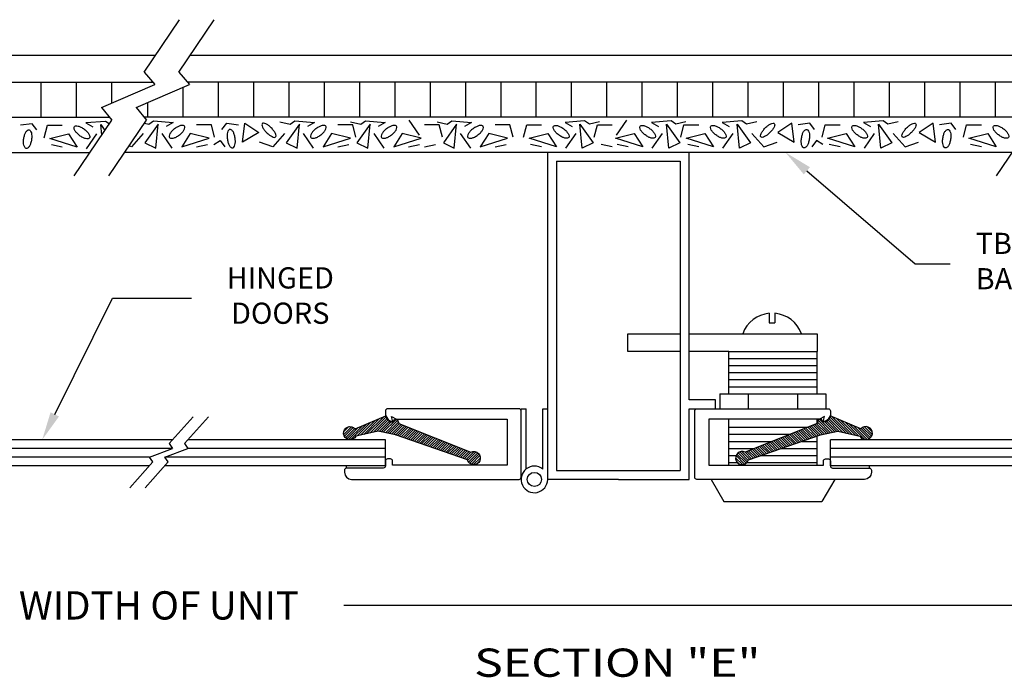
# Model space of a CAD drawing. Extents: x 60.7 to 103.2, y 5.1 to 16.1.
# Drawn here: x 94 to 97.5, y 8 to 10.3 of the extents above; entities that cross this region are included whole.
import ezdxf
from ezdxf.enums import TextEntityAlignment as Align

# ---------------------------------------------------------------- set-up
doc = ezdxf.new("R2010")
doc.units = 0
doc.header["$LTSCALE"] = 0.5
doc.header["$MEASUREMENT"] = 0
doc.layers.get('0').update_dxf_attribs({"linetype": 'CONTINUOUS'})
doc.layers.get('DEFPOINTS').update_dxf_attribs({"linetype": 'CONTINUOUS'})
for name, color, linetype in [('BREAKLINES', 7, 'CONTINUOUS'), ('DIMENSIONS', 7, 'CONTINUOUS'), ('HATCHORPATTERNS', 7, 'CONTINUOUS'), ('OBJECT1', 7, 'CONTINUOUS'), ('TEXT', 7, 'CONTINUOUS')]:
    doc.layers.add(name, color=color, linetype=linetype)
doc.styles.add('SIMPLEX', font='simplex.shx', dxfattribs={"height": 0.1})
doc.dimstyles.get("Standard").update_dxf_attribs({"dimtxt": 0.18, "dimasz": 0.18, "dimexe": 0.18, "dimexo": 0.0625, "dimgap": 0.09, "dimtad": 0, "dimtih": 1, "dimtoh": 1, "dimdec": 4, "dimzin": 0, "dimdsep": 46, "dimtxsty": 'Standard', "dimcen": 0.09, "dimadec": 0, "dimazin": 0, "dimtfac": 1, "dimtdec": 4, "dimtofl": 0, "dimtmove": 0, "dimatfit": 3, "dimfxl": 1, "dimtolj": 1, "dimtzin": 0, "dimarcsym": 0})

# ---------------------------------------------------------------- blocks, each defined once
blk = doc.blocks.new('*D234')
at = {"layer": 'DEFPOINTS', "color": 0}
for p in [(89.1054, 8.6861), (99.8555, 8.6861), (99.8555, 8.2403)]:
    blk.add_point(p, dxfattribs=at)
at = {"layer": 'DIMENSIONS', "color": 0, "lineweight": -2}
for p, q in [((89.1054, 8.5861), (89.1054, 8.1403)), ((99.8555, 8.5861), (99.8555, 8.1403)), ((89.2054, 8.2403), (93.8262, 8.2403)), ((99.7555, 8.2403), (95.1347, 8.2403))]:
    blk.add_line(p, q, dxfattribs=at)
at = {"layer": 'DIMENSIONS', "color": 0}
for points in [[(89.2054, 8.257), (89.2054, 8.2236), (89.1054, 8.2403)], [(99.7555, 8.257), (99.7555, 8.2236), (99.8555, 8.2403)]]:
    blk.add_solid(points, dxfattribs=at)
at = {"layer": 'DIMENSIONS', "color": 0, "insert": (94.4805, 8.2403), "char_height": 0.1, "attachment_point": 5, "style": 'SIMPLEX'}
blk.add_mtext('\\A1;WIDTH OF UNIT', dxfattribs=at)
blk = doc.blocks.new('*X207')
at = {"color": 0}
for p, q in [((5.1077, 5.1253), (5.2167, 5.2344)), ((5.1209, 5.1563), (5.2159, 5.2513)), ((5.1248, 5.2486), (5.1627, 5.2865)), ((5.1251, 5.2312), (5.1801, 5.2862)), ((5.1299, 5.2183), (5.193, 5.2814)), ((5.1342, 5.1872), (5.2109, 5.2639)), ((5.1374, 5.2081), (5.2032, 5.2739)), ((5.0812, 5.0635), (5.1849, 5.1672)), ((5.0944, 5.0944), (5.19, 5.19)), ((5.0547, 5.0017), (5.1746, 5.1216)), ((5.0557, 4.985), (5.1695, 5.0988)), ((5.0679, 5.0326), (5.1797, 5.1444)), ((5.0665, 4.9781), (5.1643, 5.0759)), ((5.0773, 4.9712), (5.1592, 5.0531)), ((5.0881, 4.9644), (5.1587, 5.0349)), ((5.0916, 4.9502), (5.1618, 5.0204)), ((5.0744, 4.9153), (5.165, 5.0059)), ((5.0801, 4.9034), (5.1682, 4.9914)), ((5.0939, 4.8994), (5.1713, 4.9769)), ((5.1048, 4.8926), (5.1745, 4.9624)), ((5.1098, 4.88), (5.1777, 4.9479)), ((5.1148, 4.8673), (5.1808, 4.9334)), ((5.1198, 4.8546), (5.1841, 4.919)), ((5.1248, 4.842), (5.1887, 4.9058)), ((5.1298, 4.8293), (5.1932, 4.8927)), ((5.1349, 4.8167), (5.1977, 4.8795)), ((5.1399, 4.804), (5.2023, 4.8664)), ((5.1449, 4.7913), (5.2068, 4.8533)), ((5.1499, 4.7787), (5.2114, 4.8401)), ((5.1549, 4.766), (5.2159, 4.827)), ((5.16, 4.7534), (5.2205, 4.8139)), ((5.165, 4.7407), (5.225, 4.8007)), ((5.17, 4.728), (5.2295, 4.7876)), ((5.175, 4.7154), (5.2341, 4.7745)), ((5.18, 4.7027), (5.2386, 4.7613)), ((5.185, 4.6901), (5.2432, 4.7482)), ((5.1901, 4.6774), (5.2477, 4.7351)), ((5.1951, 4.6648), (5.2523, 4.7219)), ((5.2001, 4.6521), (5.2568, 4.7088)), ((5.2051, 4.6394), (5.2614, 4.6957)), ((5.2101, 4.6268), (5.2659, 4.6825)), ((5.2152, 4.6141), (5.2704, 4.6694)), ((5.2202, 4.6015), (5.275, 4.6563)), ((5.2252, 4.5888), (5.2795, 4.6431)), ((5.2302, 4.5761), (5.2841, 4.63)), ((5.2352, 4.5635), (5.2886, 4.6169)), ((5.2402, 4.5508), (5.2932, 4.6037)), ((5.2453, 4.5382), (5.2977, 4.5906)), ((5.2503, 4.5255), (5.3022, 4.5775)), ((5.2553, 4.5128), (5.3068, 4.5643)), ((5.2603, 4.5002), (5.3113, 4.5512)), ((5.2653, 4.4875), (5.3159, 4.5381)), ((5.2704, 4.4749), (5.3204, 4.5249)), ((5.2754, 4.4622), (5.325, 4.5118)), ((5.2804, 4.4495), (5.3295, 4.4986)), ((5.2854, 4.4369), (5.334, 4.4855)), ((5.2904, 4.4242), (5.3386, 4.4724)), ((5.2954, 4.4116), (5.3431, 4.4592)), ((5.3005, 4.3989), (5.3477, 4.4461)), ((5.3009, 4.364), (5.3568, 4.4198)), ((5.3039, 4.3493), (5.3638, 4.4092)), ((5.3055, 4.3862), (5.3522, 4.433)), ((5.3101, 4.3378), (5.3752, 4.4029)), ((5.3189, 4.3289), (5.3841, 4.3942)), ((5.3301, 4.3225), (5.3906, 4.3829)), ((5.3445, 4.3192), (5.3938, 4.3685)), ((5.366, 4.323), (5.39, 4.3471))]:
    blk.add_line(p, q, dxfattribs=at)

msp = doc.modelspace()

# ---------------------------------------------------------------- linework, layer by layer
at = {"layer": 'BREAKLINES'}
for p, q in [((94.4287805, 10.1276338), (94.5536282, 10.3127903)), ((94.551365, 10.1276338), (94.6762128, 10.3127903)), ((94.4287805, 10.1276338), (94.4654966, 10.0835134)), ((94.551365, 10.1276338), (94.5880811, 10.0835134)), ((94.2773351, 10.0016041), (94.4654966, 10.0835134)), ((94.3999196, 10.0016041), (94.5880811, 10.0835134)), ((94.2773351, 10.0016041), (94.3140512, 9.9574837)), ((94.1811891, 9.7604414), (94.3140512, 9.9574837)), ((94.3037736, 9.7604414), (94.4366357, 9.9574837)), ((97.4430835, 9.7604414), (97.5759456, 9.9574837)), ((94.6010166, 8.9072467), (94.5170002, 8.8127927)), ((94.6553594, 8.9072467), (94.571343, 8.8127927)), ((94.5170002, 8.8127927), (94.5287438, 8.7957756)), ((94.571343, 8.8127927), (94.5830866, 8.7957756)), ((94.4473906, 8.764755), (94.5287438, 8.7957756)), ((94.5017334, 8.764755), (94.5830866, 8.7957756)), ((94.4591342, 8.7477379), (94.3779887, 8.6565115)), ((94.513477, 8.7477379), (94.4323315, 8.6565115)), ((94.4591342, 8.7477379), (94.4473906, 8.764755)), ((94.513477, 8.7477379), (94.5017334, 8.764755))]:
    msp.add_line(p, q, dxfattribs=at)
at = {"layer": 'DIMENSIONS'}
for p, q in [((96.7724152, 9.7781558), (97.1555338, 9.4489066)), ((97.1555338, 9.4489066), (97.2793492, 9.4489066)), ((94.1120797, 8.9162799), (94.3157705, 9.3268897)), ((94.3157705, 9.3268897), (94.5956797, 9.3268897))]:
    msp.add_line(p, q, dxfattribs=at)
for points in [[(96.7615523, 9.7655156), (96.7832781, 9.790796), (96.6965739, 9.8433333)], [(94.1270102, 8.9088734), (94.0971492, 8.9236865), (94.0676402, 8.8266968)]]:
    msp.add_solid(points, dxfattribs=at)
at = {"layer": 'HATCHORPATTERNS'}
for p, q in [((94.0626839, 10.0916419), (94.0626839, 9.9666419)), ((94.1876839, 10.0916419), (94.1876839, 9.9666419)), ((94.3126839, 10.0916419), (94.3126839, 10.0157971)), ((94.5645698, 10.0732786), (94.5645698, 9.9683333)), ((94.6895698, 10.0933333), (94.6895698, 9.9683333)), ((94.8145698, 10.0933333), (94.8145698, 9.9683333)), ((94.9395698, 10.0933333), (94.9395698, 9.9683333)), ((95.0645698, 10.0933333), (95.0645698, 9.9683333)), ((95.1895698, 10.0933333), (95.1895698, 9.9683333)), ((95.3145698, 10.0933333), (95.3145698, 9.9683333)), ((95.4395698, 10.0933333), (95.4395698, 9.9683333)), ((95.5645698, 10.0933333), (95.5645698, 9.9683333)), ((95.6895698, 10.0933333), (95.6895698, 9.9683333)), ((95.8138243, 10.0933333), (95.8138243, 9.9683333)), ((95.9388243, 10.0933333), (95.9388243, 9.9683333)), ((96.0638243, 10.0933333), (96.0638243, 9.9683333)), ((96.1888243, 10.0933333), (96.1888243, 9.9683333)), ((96.3138243, 10.0933333), (96.3138243, 9.9683333)), ((96.4388243, 10.0933333), (96.4388243, 9.9683333)), ((96.5638243, 10.0933333), (96.5638243, 9.9683333)), ((96.6888243, 10.0933333), (96.6888243, 9.9683333)), ((96.8138243, 10.0933333), (96.8138243, 9.9683333)), ((96.9388243, 10.0933333), (96.9388243, 9.9683333)), ((97.0638243, 10.0933333), (97.0638243, 9.9683333)), ((97.1888243, 10.0933333), (97.1888243, 9.9683333)), ((97.3138243, 10.0933333), (97.3138243, 9.9683333)), ((97.4388243, 10.0933333), (97.4388243, 9.9683333)), ((94.3999196, 10.0016041), (94.4366357, 9.9574837)), ((94.4395698, 10.0188644), (94.4395698, 9.9683333))]:
    msp.add_line(p, q, dxfattribs=at)
for points in [[(94.0749184, 9.8948491), (94.0860033, 9.9391539), (94.1386563, 9.9391539)], [(94.3049248, 9.9437719), (94.291073, 9.9529992), (94.2217927, 9.9474611), (94.2467336, 9.9336158)], [(94.2744457, 9.941923), (94.2894139, 9.920808)], [(94.2781113, 9.9040747), (94.2744457, 9.941923)], [(94.4296077, 9.9470606), (94.4445534, 9.9436143), (94.4611807, 9.9546905), (94.530461, 9.9491524), (94.5055201, 9.9353072)], [(94.477808, 9.9436143), (94.4306974, 9.8771572), (94.4694943, 9.8577738), (94.477808, 9.9436143)], [(94.6773353, 9.8965405), (94.6662504, 9.9408453), (94.6135974, 9.9408453)], [(94.8337049, 9.9131548), (94.7755095, 9.8799262), (94.7838231, 9.9463834), (94.8337049, 9.9131548)], [(94.9085277, 9.9519215), (94.9445534, 9.9436143), (94.9611807, 9.9546905), (95.030461, 9.9491524), (95.0055201, 9.9353072)], [(94.977808, 9.9436143), (94.9306974, 9.8771572), (94.9694943, 9.8577738), (94.977808, 9.9436143)], [(95.1773353, 9.8965405), (95.1662504, 9.9408453), (95.1135974, 9.9408453)], [(95.1585277, 9.9519215), (95.1945534, 9.9436143), (95.2111807, 9.9546905), (95.280461, 9.9491524), (95.2555201, 9.9353072)], [(95.227808, 9.9436143), (95.1806974, 9.8771572), (95.2194943, 9.8577738), (95.227808, 9.9436143)], [(95.4020694, 9.9045658), (95.3660436, 9.9571777)], [(95.4831569, 9.8965405), (95.4720721, 9.9408453), (95.419419, 9.9408453)], [(95.4643493, 9.9519215), (95.5003751, 9.9436143), (95.5170024, 9.9546905), (95.5862827, 9.9491524), (95.5613418, 9.9353072)], [(95.5336296, 9.9436143), (95.486519, 9.8771572), (95.525316, 9.8577738), (95.5336296, 9.9436143)], [(95.7331569, 9.8965405), (95.7220721, 9.9408453), (95.669419, 9.9408453)], [(95.7702372, 9.8965405), (95.7813221, 9.9408453), (95.8339751, 9.9408453)], [(96.0390448, 9.9519215), (96.0030191, 9.9436143), (95.9863918, 9.9546905), (95.9171115, 9.9491524), (95.9420524, 9.9353072)], [(95.9697645, 9.9436143), (96.0168751, 9.8771572), (95.9780782, 9.8577738), (95.9697645, 9.9436143)], [(96.0202372, 9.8965405), (96.0313221, 9.9408453), (96.0839751, 9.9408453)], [(96.0992448, 9.9045658), (96.1352705, 9.9571777)], [(96.3448665, 9.9519215), (96.3088407, 9.9436143), (96.2922135, 9.9546905), (96.2229332, 9.9491524), (96.2478741, 9.9353072)], [(96.2755862, 9.9436143), (96.3226968, 9.8771572), (96.2838998, 9.8577738), (96.2755862, 9.9436143)], [(96.3260589, 9.8965405), (96.3371438, 9.9408453), (96.3897968, 9.9408453)], [(96.5948665, 9.9519215), (96.5588407, 9.9436143), (96.5422135, 9.9546905), (96.4729332, 9.9491524), (96.4978741, 9.9353072)], [(96.5255862, 9.9436143), (96.5726968, 9.8771572), (96.5338998, 9.8577738), (96.5255862, 9.9436143)], [(96.6696892, 9.9131548), (96.7278847, 9.8799262), (96.7195711, 9.9463834), (96.6696892, 9.9131548)], [(96.8260589, 9.8965405), (96.8371438, 9.9408453), (96.8897968, 9.9408453)], [(97.0948665, 9.9519215), (97.0588407, 9.9436143), (97.0422135, 9.9546905), (96.9729332, 9.9491524), (96.9978741, 9.9353072)], [(97.0255862, 9.9436143), (97.0726968, 9.8771572), (97.0338998, 9.8577738), (97.0255862, 9.9436143)], [(97.1696892, 9.9131548), (97.2278847, 9.8799262), (97.2195711, 9.9463834), (97.1696892, 9.9131548)], [(97.3260589, 9.8965405), (97.3371438, 9.9408453), (97.3897968, 9.9408453)], [(94.160826, 9.9086944), (94.1913094, 9.8616206), (94.0943169, 9.8920801), (94.160826, 9.9086944)], [(94.2245639, 9.8560825), (94.2605897, 9.9086944)], [(94.4251549, 9.9103857), (94.3835868, 9.8633119), (94.3751448, 9.8662891)], [(94.5276898, 9.8577738), (94.491664, 9.9103857)], [(94.5914277, 9.9103857), (94.5609443, 9.8633119), (94.6579368, 9.8937715), (94.5914277, 9.9103857)], [(94.9251549, 9.9103857), (94.8835868, 9.8633119), (94.8364761, 9.8799262)], [(95.0276898, 9.8577738), (94.991664, 9.9103857)], [(95.0914277, 9.9103857), (95.0609443, 9.8633119), (95.1579368, 9.8937715), (95.0914277, 9.9103857)], [(95.2776898, 9.8577738), (95.241664, 9.9103857)], [(95.3414277, 9.9103857), (95.3109443, 9.8633119), (95.4079368, 9.8937715), (95.3414277, 9.9103857)], [(95.5835115, 9.8577738), (95.5474857, 9.9103857)], [(95.6472493, 9.9103857), (95.616766, 9.8633119), (95.7137584, 9.8937715), (95.6472493, 9.9103857)], [(95.8561448, 9.9103857), (95.8866282, 9.8633119), (95.7896357, 9.8937715), (95.8561448, 9.9103857)], [(95.9198827, 9.8577738), (95.9559085, 9.9103857)], [(96.1619665, 9.9103857), (96.1924498, 9.8633119), (96.0954574, 9.8937715), (96.1619665, 9.9103857)], [(96.2257044, 9.8577738), (96.2617301, 9.9103857)], [(96.4119665, 9.9103857), (96.4424498, 9.8633119), (96.3454574, 9.8937715), (96.4119665, 9.9103857)], [(96.4757044, 9.8577738), (96.5117301, 9.9103857)], [(96.5782392, 9.9103857), (96.6198074, 9.8633119), (96.666918, 9.8799262)], [(96.9119665, 9.9103857), (96.9424498, 9.8633119), (96.8454574, 9.8937715), (96.9119665, 9.9103857)], [(96.9757044, 9.8577738), (97.0117301, 9.9103857)], [(97.0782392, 9.9103857), (97.1198074, 9.8633119), (97.166918, 9.8799262)], [(97.4119665, 9.9103857), (97.4424498, 9.8633119), (97.3454574, 9.8937715), (97.4119665, 9.9103857)], [(94.1386563, 9.8616206), (94.0998594, 9.8699277)], [(94.6135974, 9.8633119), (94.6523944, 9.8716191)], [(94.6745641, 9.8716191), (94.6967338, 9.8854643), (94.713361, 9.8633119)], [(95.1135974, 9.8633119), (95.1523944, 9.8716191)], [(95.3635974, 9.8633119), (95.4023944, 9.8716191)], [(95.419419, 9.8633119), (95.458216, 9.8716191)], [(95.669419, 9.8633119), (95.708216, 9.8716191)], [(95.8339751, 9.8633119), (95.7951782, 9.8716191)], [(96.0839751, 9.8633119), (96.0451782, 9.8716191)], [(96.1397968, 9.8633119), (96.1009998, 9.8716191)], [(96.3897968, 9.8633119), (96.3509998, 9.8716191)], [(96.8288301, 9.8716191), (96.8066604, 9.8854643), (96.7900331, 9.8633119)], [(96.8897968, 9.8633119), (96.8509998, 9.8716191)], [(97.3897968, 9.8633119), (97.3509998, 9.8716191)]]:
    msp.add_lwpolyline(points, dxfattribs=at)
for points in [[(94.199623, 9.9031563, -0.042600853), (94.1894532, 9.9122396, -0.055860177), (94.183193, 9.9205602, -0.098575872), (94.1800457, 9.9295462, -0.198614881), (94.1812575, 9.9342575, -0.198614881), (94.1854429, 9.9367368, -0.098575872), (94.1949503, 9.9362243, -0.055860177), (94.2046881, 9.932537, -0.042600853), (94.2162503, 9.9253087, -0.042600853), (94.2264201, 9.9162253, -0.055860177), (94.2326803, 9.9079047, -0.098575872), (94.2358276, 9.8989188, -0.198614881), (94.2346158, 9.8942075, -0.198614881), (94.2304304, 9.8917282, -0.098575872), (94.220923, 9.8922406, -0.055860177), (94.2111851, 9.8959279, -0.042600853)], [(94.5526307, 9.9048476, 0.042600853), (94.5628005, 9.913931, 0.055860177), (94.5690607, 9.9222516, 0.098575872), (94.572208, 9.9312375, 0.198614881), (94.5709962, 9.9359488, 0.198614881), (94.5668108, 9.9384282, 0.098575872), (94.5573034, 9.9379157, 0.055860177), (94.5475656, 9.9342284, 0.042600853), (94.5360034, 9.927, 0.042600853), (94.5258336, 9.9179167, 0.055860177), (94.5195734, 9.9095961, 0.098575872), (94.5164261, 9.9006101, 0.198614881), (94.5176379, 9.8958988, 0.198614881), (94.5218233, 9.8934195, 0.098575872), (94.5313307, 9.893932, 0.055860177), (94.5410686, 9.8976193, 0.042600853)], [(94.8614171, 9.9131548, 0.036246916), (94.8717638, 9.9042015, 0.048498237), (94.8805232, 9.8989038, 0.091782057), (94.8895142, 9.8964737, 0.219928527), (94.8933072, 9.897867, 0.219928527), (94.8947035, 9.9016589, 0.091782057), (94.8922804, 9.9106518, 0.048498237), (94.8869896, 9.9194154, 0.036246916), (94.8780443, 9.9297691, 0.036246916), (94.8676976, 9.9387224, 0.048498237), (94.8589382, 9.9440201, 0.091782057), (94.8499472, 9.9464502, 0.219928527), (94.8461542, 9.9450569, 0.219928527), (94.8447579, 9.941265, 0.091782057), (94.8471809, 9.932272, 0.048498237), (94.8524718, 9.9235085, 0.036246916)], [(95.0526307, 9.9048476, 0.042600853), (95.0628005, 9.913931, 0.055860177), (95.0690607, 9.9222516, 0.098575872), (95.072208, 9.9312375, 0.198614881), (95.0709962, 9.9359488, 0.198614881), (95.0668108, 9.9384282, 0.098575872), (95.0573034, 9.9379157, 0.055860177), (95.0475656, 9.9342284, 0.042600853), (95.0360034, 9.927, 0.042600853), (95.0258336, 9.9179167, 0.055860177), (95.0195734, 9.9095961, 0.098575872), (95.0164261, 9.9006101, 0.198614881), (95.0176379, 9.8958988, 0.198614881), (95.0218233, 9.8934195, 0.098575872), (95.0313307, 9.893932, 0.055860177), (95.0410686, 9.8976193, 0.042600853)], [(95.3026307, 9.9048476, 0.042600853), (95.3128005, 9.913931, 0.055860177), (95.3190607, 9.9222516, 0.098575872), (95.322208, 9.9312375, 0.198614881), (95.3209962, 9.9359488, 0.198614881), (95.3168108, 9.9384282, 0.098575872), (95.3073034, 9.9379157, 0.055860177), (95.2975656, 9.9342284, 0.042600853), (95.2860034, 9.927, 0.042600853), (95.2758336, 9.9179167, 0.055860177), (95.2695734, 9.9095961, 0.098575872), (95.2664261, 9.9006101, 0.198614881), (95.2676379, 9.8958988, 0.198614881), (95.2718233, 9.8934195, 0.098575872), (95.2813307, 9.893932, 0.055860177), (95.2910686, 9.8976193, 0.042600853)], [(95.6084524, 9.9048476, 0.042600853), (95.6186222, 9.913931, 0.055860177), (95.6248824, 9.9222516, 0.098575872), (95.6280297, 9.9312375, 0.198614881), (95.6268179, 9.9359488, 0.198614881), (95.6226325, 9.9384282, 0.098575872), (95.6131251, 9.9379157, 0.055860177), (95.6033872, 9.9342284, 0.042600853), (95.5918251, 9.927, 0.042600853), (95.5816553, 9.9179167, 0.055860177), (95.5753951, 9.9095961, 0.098575872), (95.5722478, 9.9006101, 0.198614881), (95.5734596, 9.8958988, 0.198614881), (95.577645, 9.8934195, 0.098575872), (95.5871524, 9.893932, 0.055860177), (95.5968902, 9.8976193, 0.042600853)], [(95.8949418, 9.9048476, -0.042600853), (95.884772, 9.913931, -0.055860177), (95.8785118, 9.9222516, -0.098575872), (95.8753645, 9.9312375, -0.198614881), (95.8765763, 9.9359488, -0.198614881), (95.8807617, 9.9384282, -0.098575872), (95.8902691, 9.9379157, -0.055860177), (95.9000069, 9.9342284, -0.042600853), (95.9115691, 9.927, -0.042600853), (95.9217389, 9.9179167, -0.055860177), (95.9279991, 9.9095961, -0.098575872), (95.9311464, 9.9006101, -0.198614881), (95.9299346, 9.8958988, -0.198614881), (95.9257492, 9.8934195, -0.098575872), (95.9162418, 9.893932, -0.055860177), (95.9065039, 9.8976193, -0.042600853)], [(96.2007635, 9.9048476, -0.042600853), (96.1905936, 9.913931, -0.055860177), (96.1843335, 9.9222516, -0.098575872), (96.1811862, 9.9312375, -0.198614881), (96.182398, 9.9359488, -0.198614881), (96.1865834, 9.9384282, -0.098575872), (96.1960907, 9.9379157, -0.055860177), (96.2058286, 9.9342284, -0.042600853), (96.2173907, 9.927, -0.042600853), (96.2275606, 9.9179167, -0.055860177), (96.2338207, 9.9095961, -0.098575872), (96.236968, 9.9006101, -0.198614881), (96.2357562, 9.8958988, -0.198614881), (96.2315708, 9.8934195, -0.098575872), (96.2220635, 9.893932, -0.055860177), (96.2123256, 9.8976193, -0.042600853)], [(96.4507635, 9.9048476, -0.042600853), (96.4405936, 9.913931, -0.055860177), (96.4343335, 9.9222516, -0.098575872), (96.4311862, 9.9312375, -0.198614881), (96.432398, 9.9359488, -0.198614881), (96.4365834, 9.9384282, -0.098575872), (96.4460907, 9.9379157, -0.055860177), (96.4558286, 9.9342284, -0.042600853), (96.4673907, 9.927, -0.042600853), (96.4775606, 9.9179167, -0.055860177), (96.4838207, 9.9095961, -0.098575872), (96.486968, 9.9006101, -0.198614881), (96.4857562, 9.8958988, -0.198614881), (96.4815708, 9.8934195, -0.098575872), (96.4720635, 9.893932, -0.055860177), (96.4623256, 9.8976193, -0.042600853)], [(96.6419771, 9.9131548, -0.036246916), (96.6316304, 9.9042015, -0.048498237), (96.622871, 9.8989038, -0.091782057), (96.6138799, 9.8964737, -0.219928527), (96.610087, 9.897867, -0.219928527), (96.6086907, 9.9016589, -0.091782057), (96.6111137, 9.9106518, -0.048498237), (96.6164046, 9.9194154, -0.036246916), (96.6253498, 9.9297691, -0.036246916), (96.6356965, 9.9387224, -0.048498237), (96.644456, 9.9440201, -0.091782057), (96.653447, 9.9464502, -0.219928527), (96.65724, 9.9450569, -0.219928527), (96.6586363, 9.941265, -0.091782057), (96.6562132, 9.932272, -0.048498237), (96.6509223, 9.9235085, -0.036246916)], [(96.9507635, 9.9048476, -0.042600853), (96.9405936, 9.913931, -0.055860177), (96.9343335, 9.9222516, -0.098575872), (96.9311862, 9.9312375, -0.198614881), (96.932398, 9.9359488, -0.198614881), (96.9365834, 9.9384282, -0.098575872), (96.9460907, 9.9379157, -0.055860177), (96.9558286, 9.9342284, -0.042600853), (96.9673907, 9.927, -0.042600853), (96.9775606, 9.9179167, -0.055860177), (96.9838207, 9.9095961, -0.098575872), (96.986968, 9.9006101, -0.198614881), (96.9857562, 9.8958988, -0.198614881), (96.9815708, 9.8934195, -0.098575872), (96.9720635, 9.893932, -0.055860177), (96.9623256, 9.8976193, -0.042600853)], [(97.1419771, 9.9131548, -0.036246916), (97.1316304, 9.9042015, -0.048498237), (97.122871, 9.8989038, -0.091782057), (97.1138799, 9.8964737, -0.219928527), (97.110087, 9.897867, -0.219928527), (97.1086907, 9.9016589, -0.091782057), (97.1111137, 9.9106518, -0.048498237), (97.1164046, 9.9194154, -0.036246916), (97.1253498, 9.9297691, -0.036246916), (97.1356965, 9.9387224, -0.048498237), (97.144456, 9.9440201, -0.091782057), (97.153447, 9.9464502, -0.219928527), (97.15724, 9.9450569, -0.219928527), (97.1586363, 9.941265, -0.091782057), (97.1562132, 9.932272, -0.048498237), (97.1509223, 9.9235085, -0.036246916)], [(97.4507635, 9.9048476, -0.042600853), (97.4405936, 9.913931, -0.055860177), (97.4343335, 9.9222516, -0.098575872), (97.4311862, 9.9312375, -0.198614881), (97.432398, 9.9359488, -0.198614881), (97.4365834, 9.9384282, -0.098575872), (97.4460907, 9.9379157, -0.055860177), (97.4558286, 9.9342284, -0.042600853), (97.4673907, 9.927, -0.042600853), (97.4775606, 9.9179167, -0.055860177), (97.4838207, 9.9095961, -0.098575872), (97.486968, 9.9006101, -0.198614881), (97.4857562, 9.8958988, -0.198614881), (97.4815708, 9.8934195, -0.098575872), (97.4720635, 9.893932, -0.055860177), (97.4623256, 9.8976193, -0.042600853)], [(94.0023121, 9.8921374, -0.042600853), (94.0054596, 9.9054049, -0.055860177), (94.0097973, 9.9148709, -0.098575872), (94.0162019, 9.9219161, -0.198614881), (94.020922, 9.9230929, -0.198614881), (94.0250947, 9.9205922, -0.098575872), (94.0291695, 9.9119871, -0.055860177), (94.0305619, 9.901668, -0.042600853), (94.0297084, 9.888059, -0.042600853), (94.0265609, 9.8747916, -0.055860177), (94.0222232, 9.8653255, -0.098575872), (94.0158186, 9.8582804, -0.198614881), (94.0110985, 9.8571035, -0.198614881), (94.0069258, 9.8596042, -0.098575872), (94.002851, 9.8682094, -0.055860177), (94.0014586, 9.8785284, -0.042600853)], [(94.7499417, 9.8938288, 0.042600853), (94.7467941, 9.9070962, 0.055860177), (94.7424564, 9.9165623, 0.098575872), (94.7360518, 9.9236074, 0.198614881), (94.7313317, 9.9247843, 0.198614881), (94.727159, 9.9222836, 0.098575872), (94.7230842, 9.9136784, 0.055860177), (94.7216918, 9.9033594, 0.042600853), (94.7225453, 9.8897504, 0.042600853), (94.7256928, 9.8764829, 0.055860177), (94.7300306, 9.8670169, 0.098575872), (94.7364351, 9.8599717, 0.198614881), (94.7411553, 9.8587949, 0.198614881), (94.7453279, 9.8612956, 0.098575872), (94.7494027, 9.8699007, 0.055860177), (94.7507951, 9.8802198, 0.042600853)], [(96.7534525, 9.8938288, -0.042600853), (96.7566, 9.9070962, -0.055860177), (96.7609378, 9.9165623, -0.098575872), (96.7673423, 9.9236074, -0.198614881), (96.7720625, 9.9247843, -0.198614881), (96.7762352, 9.9222836, -0.098575872), (96.7803099, 9.9136784, -0.055860177), (96.7817023, 9.9033594, -0.042600853), (96.7808489, 9.8897504, -0.042600853), (96.7777013, 9.8764829, -0.055860177), (96.7733636, 9.8670169, -0.098575872), (96.7669591, 9.8599717, -0.198614881), (96.7622389, 9.8587949, -0.198614881), (96.7580662, 9.8612956, -0.098575872), (96.7539915, 9.8699007, -0.055860177), (96.7525991, 9.8802198, -0.042600853)], [(97.2534525, 9.8938288, -0.042600853), (97.2566, 9.9070962, -0.055860177), (97.2609378, 9.9165623, -0.098575872), (97.2673423, 9.9236074, -0.198614881), (97.2720625, 9.9247843, -0.198614881), (97.2762352, 9.9222836, -0.098575872), (97.2803099, 9.9136784, -0.055860177), (97.2817023, 9.9033594, -0.042600853), (97.2808489, 9.8897504, -0.042600853), (97.2777013, 9.8764829, -0.055860177), (97.2733636, 9.8670169, -0.098575872), (97.2669591, 9.8599717, -0.198614881), (97.2622389, 9.8587949, -0.198614881), (97.2580662, 9.8612956, -0.098575872), (97.2539915, 9.8699007, -0.055860177), (97.2525991, 9.8802198, -0.042600853)]]:
    msp.add_lwpolyline(points, format="xyb", close=True, dxfattribs=at)
for points in [[(94.0487958, 9.9225396, 0), (94.0321685, 9.944692, 0), (93.9906003, 9.9391539, 0)], [(94.7034579, 9.924231, 0), (94.7200852, 9.9463834, 0), (94.7616534, 9.9408453, 0)], [(96.7999362, 9.924231, 0), (96.7833089, 9.9463834, 0), (96.7417408, 9.9408453, 0)], [(97.2999362, 9.924231, 0), (97.2833089, 9.9463834, 0), (97.2417408, 9.9408453, 0)]]:
    msp.add_polyline3d(points, dxfattribs=at)
at = {"layer": 'OBJECT1'}
for p, q in [((94.4682025, 10.186099), (91.340787, 10.186099)), ((97.7300969, 10.186099), (94.590787, 10.186099)), ((91.3287688, 10.0916419), (94.4587322, 10.0916419)), ((94.5799092, 10.0933333), (97.7098727, 10.0933333)), ((94.303882, 9.9666419), (91.1764665, 9.9666419)), ((97.5669168, 9.9683333), (94.4276069, 9.9683333)), ((94.2359411, 9.8416419), (91.1085257, 9.8416419)), ((97.498976, 9.8433333), (94.3596661, 9.8433333)), ((95.855546, 8.936099), (95.855546, 9.842599)), ((96.355546, 8.967099), (96.355546, 9.842599)), ((95.886546, 9.811599), (95.886546, 8.717099)), ((95.886546, 9.811599), (96.324546, 9.811599)), ((96.324546, 9.811599), (96.324546, 8.717099)), ((96.6394382, 9.274302), (96.6394382, 9.2397815)), ((96.6594382, 9.274302), (96.6594382, 9.2397815)), ((96.6394382, 9.2397815), (96.6594382, 9.2397815)), ((96.1387144, 9.1391968), (96.1387144, 9.2016968)), ((96.1387144, 9.2016968), (96.324546, 9.2016968)), ((96.355546, 9.2016968), (96.8085416, 9.2016968)), ((96.8085416, 9.2016968), (96.8085416, 9.1391968)), ((96.324546, 9.1391968), (96.1387144, 9.1391968)), ((96.4960416, 9.1391968), (96.355546, 9.1391968)), ((96.4960416, 9.1391968), (96.8085416, 9.1391968)), ((96.4960416, 8.9891968), (96.4960416, 9.1391968)), ((96.8085416, 8.9891968), (96.8085416, 9.1391968)), ((96.4960416, 9.1141968), (96.8085416, 9.1141968)), ((96.4960416, 9.0891968), (96.8085416, 9.0891968)), ((96.4960416, 9.0641968), (96.8085416, 9.0641968)), ((96.4960416, 9.0391968), (96.8085416, 9.0391968)), ((96.4647916, 8.9891968), (96.8397916, 8.9891968)), ((96.4647916, 8.9891968), (96.4647916, 8.9361968)), ((96.4960416, 9.0141968), (96.8085416, 9.0141968)), ((96.5647916, 8.9891968), (96.5647916, 8.9361968)), ((96.7397916, 8.9891968), (96.7397916, 8.9361968)), ((96.8397916, 8.9891968), (96.8397916, 8.9361968)), ((96.449546, 8.967099), (96.355546, 8.967099)), ((96.449546, 8.936099), (96.449546, 8.967099)), ((95.761546, 8.936099), (95.779046, 8.936099)), ((95.7617291, 8.9286968), (95.761546, 8.936099)), ((95.779046, 8.7226879), (95.779046, 8.936099)), ((95.838046, 8.936099), (95.855546, 8.936099)), ((95.838046, 8.7226879), (95.838046, 8.936099)), ((95.855546, 8.686099), (95.855546, 8.936099)), ((96.355546, 8.686099), (96.355546, 8.936099)), ((96.355546, 8.936099), (96.449546, 8.936099)), ((96.4960416, 8.7361968), (96.4960416, 8.8986968)), ((96.8085416, 8.883382), (96.8085416, 8.8986968)), ((96.4960416, 8.8707094), (96.7761793, 8.8707094)), ((94.5293679, 8.8266968), (93.6059126, 8.8266968)), ((95.2817291, 8.8266968), (94.5837106, 8.8266968)), ((95.2817291, 8.7336968), (95.2817291, 8.8266968)), ((96.4960416, 8.8457094), (96.7131103, 8.8457094)), ((96.4960416, 8.8207094), (96.6500413, 8.8207094)), ((96.7550249, 8.8207094), (96.8085416, 8.8207094)), ((96.8085416, 8.7361968), (96.8085416, 8.8391129)), ((96.8559126, 8.7336968), (96.8559126, 8.8266968)), ((97.7793679, 8.8266968), (96.8559126, 8.8266968)), ((94.5285372, 8.7956968), (93.6059126, 8.7956968)), ((95.2817291, 8.7956968), (94.58288, 8.7956968)), ((96.4960416, 8.7957094), (96.5869723, 8.7957094)), ((96.6827501, 8.7957094), (96.8085416, 8.7957094)), ((97.7785372, 8.7956968), (96.8559126, 8.7956968)), ((94.4474308, 8.7646968), (93.6059126, 8.7646968)), ((95.2817291, 8.7646968), (94.5017736, 8.7646968)), ((96.4960416, 8.7707094), (96.5220373, 8.7707094)), ((96.4960416, 8.7457094), (96.5263116, 8.7457094)), ((96.5617237, 8.7457094), (96.8085416, 8.7457094)), ((96.6104753, 8.7707094), (96.8085416, 8.7707094)), ((97.6974308, 8.7646968), (96.8559126, 8.7646968)), ((94.4466447, 8.7336968), (93.6059126, 8.7336968)), ((95.2817291, 8.7336968), (94.5009875, 8.7336968)), ((95.1442291, 8.7261968), (95.1442291, 8.7336968)), ((95.886546, 8.717099), (96.324546, 8.717099)), ((97.6966447, 8.7336968), (96.8559126, 8.7336968)), ((96.9934126, 8.7261968), (96.9934126, 8.7336968)), ((96.9934126, 8.7261968), (96.9934126, 8.7336968)), ((96.105546, 8.686099), (95.855546, 8.686099)), ((96.105546, 8.686099), (96.355546, 8.686099)), ((96.4335416, 8.6861968), (96.4788636, 8.6076968)), ((96.8710416, 8.6861968), (96.8257196, 8.6076968)), ((96.4788636, 8.6076968), (96.8257196, 8.6076968))]:
    msp.add_line(p, q, dxfattribs=at)
for points in [[(95.7117291, 8.8986968), (95.7117291, 8.7361968), (95.3067291, 8.7361968), (95.3067291, 8.7511968, 0.414213562), (95.2992291, 8.7586968), (95.2892291, 8.7586968, 0.414213562), (95.2817291, 8.7511968), (95.2817291, 8.7336968, -0.414213562), (95.2742291, 8.7261968), (95.1442291, 8.7261968, 0.414213562), (95.1367291, 8.7186968), (95.1367291, 8.7111968, 0.414213562), (95.1617291, 8.6861968), (95.7542291, 8.6861968, 0.414213562), (95.7617291, 8.6936968), (95.7617291, 8.9286968, 0.414213562), (95.7542291, 8.9361968), (95.2892291, 8.9361968, 0.414213562), (95.2817291, 8.9286968), (95.2817291, 8.9161968, 0.345863074), (95.3008142, 8.8919066), (95.3037291, 8.8911968, 0.493145426), (95.3066268, 8.8949733), (95.3029496, 8.9086968), (95.3202701, 8.8986968)], [(96.4259126, 8.8986968), (96.4259126, 8.7361968), (96.8309126, 8.7361968), (96.8309126, 8.7511968, -0.414213562), (96.8384126, 8.7586968), (96.8484126, 8.7586968, -0.414213562), (96.8559126, 8.7511968), (96.8559126, 8.7336968, 0.414213562), (96.8634126, 8.7261968), (96.9934126, 8.7261968, -0.414213562), (97.0009126, 8.7186968), (97.0009126, 8.7111968, -0.414213562), (96.9759126, 8.6861968), (96.3834126, 8.6861968, -0.414213562), (96.3759126, 8.6936968), (96.3759126, 8.9286968, -0.414213562), (96.3834126, 8.9361968), (96.8484126, 8.9361968, -0.414213562), (96.8559126, 8.9286968), (96.8559126, 8.9161968, -0.345863074), (96.8368275, 8.8919066), (96.8339126, 8.8911968, -0.493145426), (96.8310149, 8.8949733), (96.8346921, 8.9086968), (96.8173716, 8.8986968)], [(95.1748553, 8.864507), (95.2825108, 8.9106147), (95.2959686, 8.8894794), (95.3094264, 8.8894794), (95.3132715, 8.8990864), (95.3248067, 8.897165), (95.3286518, 8.8837153), (95.584063, 8.7824725, -2.754230704), (95.5718518, 8.7552527), (95.3171166, 8.8433661), (95.2555951, 8.8568158), (95.1773561, 8.8392189, -3.362352127)], [(96.9627864, 8.864507), (96.8551309, 8.9106147), (96.8416731, 8.8894794), (96.8282153, 8.8894794), (96.8243702, 8.8990864), (96.8128349, 8.897165), (96.8089899, 8.8837153), (96.5535787, 8.7824725, 2.754230704), (96.5657899, 8.7552527), (96.8205251, 8.8433661), (96.8820465, 8.8568158), (96.9602856, 8.8392189, 3.362352127)]]:
    msp.add_lwpolyline(points, format="xyb", close=True, dxfattribs=at)
msp.add_circle((95.808546, 8.686099), 0.025, dxfattribs=at)
for centre, radius, start, end in [((96.6494382, 9.1639144), 0.1103876, 95.1975431, 159.9847673), ((96.6494382, 9.1639144), 0.1103876, 20.0152327, 84.8024569), ((95.808546, 8.686099), 0.047, 51.1223395, 0)]:
    msp.add_arc(centre, radius, start, end, dxfattribs=at)

# ---------------------------------------------------------------- block references
at = {"layer": 'HATCHORPATTERNS', "yscale": 0.5, "zscale": 0.5}
for p, xscale, rotation in [((97.777046, 11.435267), -0.5, 90.00000000000007), ((94.3605957, 11.435267), 0.5, 270)]:
    msp.add_blockref('*X207', p, dxfattribs=dict(at, xscale=xscale, rotation=rotation))

# ---------------------------------------------------------------- texts
at = {"layer": 'DIMENSIONS', "char_height": 0.075, "style": 'SIMPLEX'}
for s, insert, attachment_point in [('TB\\PBACK PANEL', (97.3693492, 9.4489066), 4), ('HINGED\\PDOORS', (94.909607, 9.3268897), 5)]:
    msp.add_mtext(s, dxfattribs=dict(at, insert=insert, attachment_point=attachment_point))
at = {"layer": 'TEXT', "style": 'SIMPLEX', "width": 1.25}
msp.add_text('SECTION "E"', height=0.1, dxfattribs=at).set_placement((96.1019125, 7.9875977), align=Align.CENTER)

# ---------------------------------------------------------------- dimensions: what is measured, and where the dimension line sits
at = {"layer": 'DIMENSIONS'}
dim = msp.add_linear_dim(base=(99.855546, 8.2403054), p1=(89.1053821, 8.686099), p2=(99.855546, 8.686099), text='WIDTH OF UNIT', dimstyle='Standard', override={"dimasz": 0.1, "dimexe": 0.1, "dimexo": 0.1, "dimdec": 3, "dimtxsty": 'SIMPLEX', "dimtdec": 3, "dimatfit": 1}, dxfattribs=at)
dim.commit()
dim.dimension.update_dxf_attribs({"geometry": '*D234', "text_midpoint": (94.480464, 8.2403054)})

doc.saveas('drawing.dxf')
